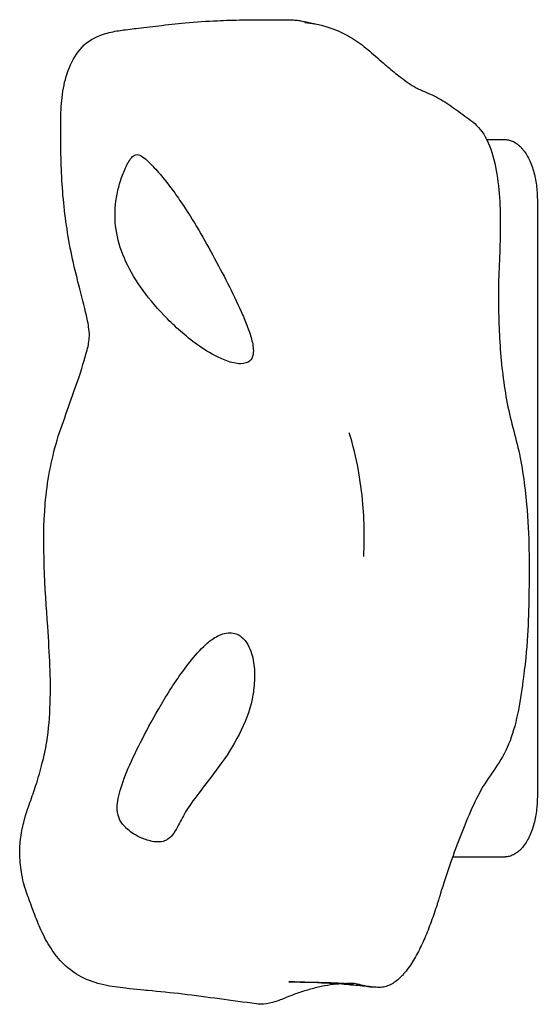
# Model space of a CAD drawing. Units: millimetres. Extents: x -3996 to 3996, y -4359 to 4359.
# Drawn here: x -1366 to -1311, y -1740 to -1635 of the extents above; entities that cross this region are included whole.
import ezdxf

# ---------------------------------------------------------------- set-up
doc = ezdxf.new("R2010")
doc.units = ezdxf.units.MM
doc.header["$MEASUREMENT"] = 0
doc.layers.add('IM-1054', color=7, linetype='Continuous', lineweight=30, true_color=0x000000)

msp = doc.modelspace()

# ---------------------------------------------------------------- linework, layer by layer
at = {"layer": 'IM-1054'}
for points, knots in [([(-1356.84, -1737.62), (-1357.69, -1737.44), (-1358.5, -1737.17), (-1359.24, -1736.78), (-1359.91, -1736.42), (-1360.54, -1735.97), (-1361.09, -1735.43), (-1361.62, -1734.92), (-1362.08, -1734.33), (-1362.49, -1733.7), (-1362.88, -1733.1), (-1363.21, -1732.48), (-1363.5, -1731.83), (-1363.79, -1731.2), (-1364.03, -1730.58), (-1364.28, -1729.94), (-1364.51, -1729.33), (-1364.74, -1728.73), (-1364.95, -1728.11), (-1365.24, -1727.3), (-1365.41, -1726.76), (-1365.56, -1725.91), (-1365.68, -1725.25), (-1365.76, -1724.52), (-1365.78, -1723.85), (-1365.79, -1723.2), (-1365.75, -1722.58), (-1365.67, -1721.94), (-1365.58, -1721.33), (-1365.46, -1720.73), (-1365.31, -1720.16), (-1365.3, -1720.1), (-1365.29, -1720.05), (-1365.27, -1720), (-1365.13, -1719.48), (-1364.96, -1718.99), (-1364.79, -1718.51), (-1364.55, -1717.84), (-1364.34, -1717.26), (-1364.13, -1716.61), (-1363.88, -1715.85), (-1363.67, -1715.08), (-1363.47, -1714.35), (-1363.24, -1713.48), (-1363.06, -1712.68), (-1362.91, -1711.81), (-1362.69, -1710.48), (-1362.59, -1709.1), (-1362.55, -1707.73), (-1362.46, -1705.01), (-1362.62, -1702.52), (-1362.81, -1699.55), (-1363.08, -1695.55), (-1363.44, -1690.84), (-1363.07, -1686.5), (-1362.97, -1685.33), (-1362.82, -1684.19), (-1362.61, -1683.07), (-1362.39, -1681.92), (-1362.13, -1680.81), (-1361.81, -1679.75), (-1361.49, -1678.67), (-1361.09, -1677.61), (-1360.73, -1676.6), (-1360.35, -1675.55), (-1359.96, -1674.44), (-1359.62, -1673.42), (-1359.25, -1672.35), (-1358.84, -1671.04), (-1358.62, -1670.19), (-1358.55, -1669.91), (-1358.49, -1669.63), (-1358.46, -1669.48), (-1358.36, -1668.94), (-1358.35, -1668.42), (-1358.46, -1667.72), (-1358.49, -1667.49), (-1358.55, -1667.18), (-1358.62, -1666.86), (-1358.8, -1665.98), (-1359.12, -1664.78), (-1359.4, -1663.68), (-1359.66, -1662.68), (-1359.93, -1661.6), (-1360.17, -1660.51), (-1360.39, -1659.49), (-1360.6, -1658.42), (-1360.76, -1657.32), (-1360.92, -1656.29), (-1361.05, -1655.22), (-1361.15, -1654.14), (-1361.25, -1653.09), (-1361.32, -1652.03), (-1361.36, -1650.96), (-1361.4, -1649.94), (-1361.41, -1648.89), (-1361.42, -1647.86), (-1361.43, -1646.89), (-1361.44, -1645.91), (-1361.4, -1644.97), (-1361.37, -1644.08), (-1361.3, -1643.24), (-1361.14, -1642.37), (-1360.99, -1641.53), (-1360.74, -1640.68), (-1360.38, -1639.87), (-1360.03, -1639.1), (-1359.56, -1638.35), (-1358.92, -1637.77), (-1358.28, -1637.18), (-1357.49, -1636.8), (-1356.68, -1636.56), (-1356.12, -1636.4), (-1355.61, -1636.3), (-1354.78, -1636.18), (-1353.84, -1636.06), (-1353.42, -1636.01), (-1352.76, -1635.93), (-1351.8, -1635.82), (-1351.03, -1635.73), (-1350.12, -1635.62), (-1349.12, -1635.51), (-1348.18, -1635.43), (-1347.04, -1635.32), (-1345.9, -1635.24), (-1344.77, -1635.19), (-1344.31, -1635.17), (-1343.91, -1635.15), (-1343.46, -1635.14), (-1342.51, -1635.11), (-1341.62, -1635.1), (-1340.64, -1635.09), (-1340.22, -1635.09), (-1339.77, -1635.1), (-1339.32, -1635.1), (-1339.25, -1635.1), (-1339.18, -1635.1)], [0.664061, 0.664061, 0.664061, 0.664061, 0.767429, 0.767429, 0.767429, 0.862478, 0.862478, 0.862478, 0.952312, 0.952312, 0.952312, 1.036596, 1.036596, 1.036596, 1.116812, 1.116812, 1.116812, 1.193987, 1.193987, 1.193987, 1.284482, 1.284482, 1.284482, 1.366053, 1.366053, 1.366053, 1.442269, 1.442269, 1.442269, 1.515568, 1.515568, 1.515568, 1.522132, 1.522132, 1.522132, 1.588564, 1.588564, 1.588564, 1.67589, 1.67589, 1.67589, 1.782195, 1.782195, 1.782195, 1.904053, 1.904053, 1.904053, 2.097112, 2.097112, 2.097112, 2.462344, 2.462344, 2.462344, 2.993627, 2.993627, 2.993627, 3.131788, 3.131788, 3.131788, 3.272559, 3.272559, 3.272559, 3.418586, 3.418586, 3.418586, 3.570986, 3.570986, 3.570986, 3.743298, 3.743298, 3.743298, 3.796929, 3.796929, 3.796929, 3.982656, 3.982656, 3.982656, 4.044135, 4.044135, 4.044135, 4.216873, 4.216873, 4.216873, 4.367331, 4.367331, 4.367331, 4.507789, 4.507789, 4.507789, 4.640025, 4.640025, 4.640025, 4.766798, 4.766798, 4.766798, 4.889228, 4.889228, 4.889228, 5.005514, 5.005514, 5.005514, 5.113733, 5.113733, 5.113733, 5.220775, 5.220775, 5.220775, 5.32374, 5.32374, 5.32374, 5.426965, 5.426965, 5.426965, 5.520906, 5.520906, 5.57093, 5.57093, 5.57093, 5.674235, 5.674235, 5.674235, 5.788782, 5.788782, 5.788782, 5.924315, 5.924315, 5.924315, 5.976843, 5.976843, 5.976843, 6.089063, 6.089063, 6.089063, 6.136213, 6.136213, 6.143587, 6.143587, 6.143587, 6.143587]), ([(-1339.18, -1635.11), (-1339.18, -1635.11), (-1339.11, -1635.11), (-1338.94, -1635.1), (-1338.83, -1635.1), (-1338.69, -1635.1), (-1338.59, -1635.1), (-1338.29, -1635.09), (-1337.92, -1635.08), (-1337.6, -1635.09), (-1337.49, -1635.09), (-1337.35, -1635.1)], [6.22244557, 6.22244557, 6.22244557, 6.22244557, 6.2399698, 6.2399698, 6.2399698, 6.25407895, 6.25407895, 6.25407895, 6.31609529, 6.31609529, 6.32103409, 6.32103409, 6.32103409, 6.32103409]), ([(-1337.34, -1635.11), (-1337.34, -1635.11), (-1337.19, -1635.11), (-1337.07, -1635.11), (-1336.99, -1635.11), (-1336.92, -1635.11), (-1336.76, -1635.11), (-1336.57, -1635.12), (-1336.4, -1635.13), (-1336.32, -1635.14), (-1336.21, -1635.16), (-1336.12, -1635.17), (-1336, -1635.19), (-1336.01, -1635.18), (-1335.88, -1635.21), (-1335.82, -1635.22), (-1335.68, -1635.25), (-1335.63, -1635.26), (-1335.62, -1635.26), (-1335.38, -1635.32), (-1335.36, -1635.32), (-1335.18, -1635.36), (-1335.2, -1635.36), (-1335.01, -1635.4), (-1334.94, -1635.42), (-1334.8, -1635.44), (-1334.71, -1635.46), (-1334.63, -1635.48), (-1334.42, -1635.52), (-1334.38, -1635.53)], [6.3857151, 6.3857151, 6.3857151, 6.3857151, 6.3941496, 6.3941496, 6.4096802, 6.4096802, 6.4096802, 6.4319407, 6.4319407, 6.4319407, 6.4434536, 6.4434536, 6.4434536, 6.4544101, 6.4544101, 6.4544101, 6.4660651, 6.4660651, 6.4660651, 6.4783514, 6.4783514, 6.4783514, 6.4962607, 6.4962607, 6.4962607, 6.5098881, 6.5098881, 6.5098881, 6.527227, 6.527227, 6.527227, 6.527227]), ([(-1334.38, -1635.53), (-1334.15, -1635.57), (-1333.33, -1635.75), (-1331.93, -1636.22), (-1330.22, -1637.13), (-1328.56, -1638.39), (-1327.4, -1639.48), (-1326.75, -1640.02), (-1326.65, -1640.11)], [-3.4527916, -3.4527916, -3.4527916, -3.4527916, -3.4232436, -3.3474856, -3.2717277, -3.1959697, -3.1202118, -3.1062931, -3.1062931, -3.1062931, -3.1062931]), ([(-1326.65, -1640.11), (-1326.21, -1640.48), (-1325.21, -1641.26), (-1323.64, -1642.42), (-1321.87, -1643.05), (-1320.14, -1644.06), (-1318.47, -1645.33), (-1316.74, -1646.52), (-1315.47, -1649.07), (-1314.87, -1652.3), (-1314.66, -1655.65), (-1314.7, -1658.99), (-1314.88, -1662.34), (-1314.9, -1665.45), (-1314.81, -1668.58), (-1314.58, -1671.68), (-1314.18, -1674.74), (-1313.58, -1677.71), (-1312.76, -1680.49), (-1312.23, -1683.48), (-1311.58, -1689.04), (-1311.62, -1695.98), (-1311.75, -1701.83), (-1312.72, -1708.5), (-1313.56, -1711.81), (-1314.98, -1714.36), (-1316.58, -1716.46), (-1317.87, -1719.18), (-1319.07, -1722.09), (-1320.09, -1724.92), (-1321.02, -1727.82), (-1321.25, -1728.57), (-1321.3, -1728.73)], [-3.106293, -3.106293, -3.106293, -3.106293, -3.044454, -2.968696, -2.892938, -2.81718, -2.741422, -2.665664, -2.589906, -2.514148, -2.43839, -2.362632, -2.286874, -2.213272, -2.139669, -2.066067, -1.992464, -1.918862, -1.845259, -1.771657, -1.698054, -1.450581, -1.203108, -1.131175, -1.059242, -0.987309, -0.915376, -0.843444, -0.771511, -0.699578, -0.627645, -0.606293, -0.606293, -0.606293, -0.606293]), ([(-1342.29, -1671.64), (-1342.77, -1671.64), (-1343.3, -1671.51), (-1344.26, -1671.16), (-1344.67, -1670.96), (-1345.83, -1670.35), (-1346.51, -1669.9), (-1347.78, -1668.97), (-1348.36, -1668.48), (-1349.45, -1667.5), (-1349.96, -1667), (-1351.39, -1665.51), (-1352.22, -1664.5), (-1353.64, -1662.46), (-1354.22, -1661.44), (-1355.1, -1659.4), (-1355.39, -1658.39), (-1355.69, -1656.37), (-1355.69, -1655.35), (-1355.49, -1653.86), (-1355.39, -1653.36), (-1355.14, -1652.38), (-1354.98, -1651.9), (-1354.62, -1650.98), (-1354.41, -1650.52), (-1354.06, -1649.95), (-1353.93, -1649.77), (-1353.65, -1649.5), (-1353.49, -1649.41), (-1353.31, -1649.41)], [5.13646, 5.13646, 5.13646, 5.13646, 5.246758, 5.246758, 5.357055, 5.357055, 5.577651, 5.577651, 5.803885, 5.803885, 6.03012, 6.03012, 6.482434, 6.482434, 6.934768, 6.934768, 7.387241, 7.387241, 7.839989, 7.839989, 8.066444, 8.066444, 8.292899, 8.292899, 8.518999, 8.518999, 8.632049, 8.632049, 8.745099, 8.745099, 8.745099, 8.745099]), ([(-1353.31, -1649.41), (-1353.13, -1649.41), (-1352.94, -1649.5), (-1352.53, -1649.78), (-1352.32, -1649.97), (-1351.69, -1650.57), (-1351.27, -1651.03), (-1350.47, -1651.97), (-1350.09, -1652.45), (-1349.35, -1653.43), (-1349, -1653.93), (-1347.98, -1655.42), (-1347.36, -1656.43), (-1346.16, -1658.45), (-1345.6, -1659.46), (-1344.52, -1661.47), (-1343.99, -1662.46), (-1342.99, -1664.45), (-1342.51, -1665.45), (-1341.87, -1666.94), (-1341.67, -1667.43), (-1341.31, -1668.42), (-1341.15, -1668.91), (-1340.95, -1669.86), (-1340.9, -1670.33), (-1341.06, -1670.98), (-1341.15, -1671.18), (-1341.54, -1671.51), (-1341.83, -1671.64), (-1342.29, -1671.64)], [8.745099, 8.745099, 8.745099, 8.745099, 8.913513, 8.913513, 9.081928, 9.081928, 9.418757, 9.418757, 9.754208, 9.754208, 10.089658, 10.089658, 10.761742, 10.761742, 11.433683, 11.433683, 12.105515, 12.105515, 12.776768, 12.776768, 13.11224, 13.11224, 13.447712, 13.447712, 13.781897, 13.781897, 13.94899, 13.94899, 14.116083, 14.116083, 14.116083, 14.116083]), ([(-1329.2, -1692.12), (-1329.2, -1692.12), (-1329.2, -1692.11), (-1329.2, -1692.06), (-1329.2, -1692.05), (-1329.18, -1691.68), (-1329.15, -1690.46), (-1329.16, -1688.79), (-1329.21, -1687.6), (-1329.3, -1686.54), (-1329.4, -1685.3), (-1329.58, -1683.99), (-1329.8, -1682.77), (-1329.98, -1681.81), (-1330.42, -1680.03), (-1330.66, -1679.28)], [0.6232307, 0.6232307, 0.6232307, 0.6232307, 0.6328388, 0.6328388, 0.6365953, 0.6365953, 0.7163268, 0.7163268, 0.8535497, 0.8535497, 0.8535497, 1.0039837, 1.0039837, 1.0039837, 1.1568336, 1.1568336, 1.1568336, 1.1568336]), ([(-1351.09, -1722.44), (-1351.38, -1722.44), (-1351.66, -1722.39), (-1352.14, -1722.28), (-1352.34, -1722.21), (-1352.91, -1722), (-1353.22, -1721.85), (-1354.01, -1721.39), (-1354.38, -1721.07), (-1354.93, -1720.47), (-1355.11, -1720.18), (-1355.34, -1719.62), (-1355.4, -1719.34), (-1355.45, -1718.44), (-1355.32, -1717.76), (-1354.86, -1716.15), (-1354.52, -1715.22), (-1353.65, -1713.25), (-1353.13, -1712.2), (-1351.91, -1709.88), (-1351.21, -1708.62), (-1350.03, -1706.66), (-1349.61, -1705.99), (-1348.71, -1704.66), (-1348.23, -1703.98), (-1347.2, -1702.67), (-1346.64, -1702.03), (-1345.65, -1701.15), (-1345.3, -1700.87), (-1344.46, -1700.4), (-1343.96, -1700.21), (-1343.44, -1700.21)], [3.31927, 3.31927, 3.31927, 3.31927, 3.429272, 3.429272, 3.539275, 3.539275, 3.759279, 3.759279, 4.199289, 4.199289, 4.639285, 4.639285, 5.079281, 5.079281, 5.959018, 5.959018, 6.838885, 6.838885, 7.720459, 7.720459, 8.600381, 8.600381, 9.040419, 9.040419, 9.480457, 9.480457, 9.915768, 9.915768, 10.133424, 10.133424, 10.35108, 10.35108, 10.35108, 10.35108]), ([(-1343.44, -1700.21), (-1342.93, -1700.21), (-1342.53, -1700.39), (-1341.92, -1700.87), (-1341.71, -1701.16), (-1341.19, -1702.07), (-1341.03, -1702.72), (-1340.82, -1704.02), (-1340.8, -1704.68), (-1340.86, -1705.99), (-1340.94, -1706.63), (-1341.35, -1708.56), (-1341.83, -1709.81), (-1343.07, -1712.22), (-1343.83, -1713.38), (-1345.38, -1715.49), (-1346.14, -1716.44), (-1347.35, -1718.05), (-1347.81, -1718.69), (-1348.31, -1719.52), (-1348.45, -1719.78), (-1348.73, -1720.3), (-1348.85, -1720.56), (-1349.15, -1721.12), (-1349.32, -1721.42), (-1349.69, -1721.86), (-1349.83, -1722), (-1350.13, -1722.21), (-1350.24, -1722.27), (-1350.57, -1722.39), (-1350.79, -1722.44), (-1351.09, -1722.44)], [10.35108, 10.35108, 10.35108, 10.35108, 10.519488, 10.519488, 10.687897, 10.687897, 11.024714, 11.024714, 11.361773, 11.361773, 11.698832, 11.698832, 12.372816, 12.372816, 13.046529, 13.046529, 13.720006, 13.720006, 14.393445, 14.393445, 14.730332, 14.730332, 15.067219, 15.067219, 15.401709, 15.401709, 15.568954, 15.568954, 15.652577, 15.652577, 15.736199, 15.736199, 15.736199, 15.736199]), ([(-1321.3, -1728.73), (-1321.34, -1728.86), (-1321.46, -1729.24), (-1321.72, -1730.04), (-1322.03, -1730.91), (-1322.37, -1731.8), (-1322.72, -1732.65), (-1323.09, -1733.47), (-1323.49, -1734.26), (-1323.91, -1735), (-1324.35, -1735.69), (-1324.75, -1736.22), (-1325.01, -1736.51), (-1325.1, -1736.61)], [-0.6062931, -0.6062931, -0.6062931, -0.6062931, -0.5884174, -0.5491896, -0.5099618, -0.4707339, -0.4315061, -0.3922783, -0.3530504, -0.3138226, -0.2745948, -0.235367, -0.2135846, -0.2135846, -0.2135846, -0.2135846]), ([(-1331.55, -1737.56), (-1332.69, -1737.47), (-1333.86, -1737.41), (-1334.94, -1737.37), (-1335.59, -1737.34), (-1336.5, -1737.31), (-1337, -1737.3), (-1337.09, -1737.3), (-1337.15, -1737.3), (-1337.17, -1737.3)], [0.5591986, 0.5591986, 0.5591986, 0.5591986, 0.7090826, 0.7090826, 0.7090826, 0.8124086, 0.8124086, 0.8124086, 0.8290834, 0.8290834, 0.8290834, 0.8290834]), ([(-1337.17, -1737.3), (-1337.13, -1737.3), (-1336.98, -1737.3), (-1336.42, -1737.31), (-1336.04, -1737.32), (-1335.73, -1737.32), (-1334.8, -1737.33), (-1333.82, -1737.35), (-1332.98, -1737.38), (-1332.86, -1737.38), (-1332.73, -1737.39), (-1332.59, -1737.39), (-1332.2, -1737.41), (-1331.68, -1737.43), (-1331.25, -1737.45), (-1330.92, -1737.46), (-1330.58, -1737.48), (-1330.24, -1737.49)], [0.8399685, 0.8399685, 0.8399685, 0.8399685, 0.8689338, 0.8689338, 0.9037867, 0.9037867, 0.9037867, 1.0195639, 1.0195639, 1.0195639, 1.036775, 1.036775, 1.036775, 1.0936256, 1.0936256, 1.0936256, 1.1338225, 1.1338225, 1.1338225, 1.1338225]), ([(-1325.1, -1736.61), (-1325.18, -1736.69), (-1325.42, -1736.94), (-1325.85, -1737.3), (-1326.41, -1737.64), (-1326.98, -1737.85), (-1327.47, -1737.91), (-1327.78, -1737.89), (-1327.89, -1737.88)], [-0.2135846, -0.2135846, -0.2135846, -0.2135846, -0.1961391, -0.1569113, -0.1176835, -0.0784557, -0.0392278, -0.0167905, -0.0167905, -0.0167905, -0.0167905]), ([(-1340.62, -1739.65), (-1341.94, -1739.46), (-1343.24, -1739.29), (-1344.56, -1739.11), (-1345.84, -1738.94), (-1347.17, -1738.77), (-1348.44, -1738.61), (-1349.74, -1738.46), (-1350.91, -1738.34), (-1352.15, -1738.22), (-1352.45, -1738.19), (-1354.21, -1738.02), (-1355.31, -1737.89), (-1356.01, -1737.81), (-1356.83, -1737.63)], [0, 0, 0, 0, 0.1573734, 0.1573734, 0.1573734, 0.3133598, 0.3133598, 0.3133598, 0.4660849, 0.4660849, 0.4660849, 0.5276511, 0.5276511, 0.6638148, 0.6638148, 0.6638148, 0.6638148]), ([(-1331.9, -1737.53), (-1331.96, -1737.53), (-1332.46, -1737.58), (-1333.39, -1737.72), (-1334.7, -1738.02), (-1335.99, -1738.41), (-1337.28, -1738.88), (-1338.57, -1739.45), (-1339.68, -1739.69), (-1340.37, -1739.68), (-1340.62, -1739.65)], [-7.923876, -7.923876, -7.923876, -7.923876, -7.9170674, -7.8658119, -7.8145564, -7.7633009, -7.7120454, -7.6607899, -7.6095344, -7.5800208, -7.5800208, -7.5800208, -7.5800208]), ([(-1330.24, -1737.49), (-1330.41, -1737.48), (-1330.97, -1737.47), (-1331.52, -1737.5), (-1331.9, -1737.53)], [-7.98842337, -7.98842337, -7.98842337, -7.98842337, -7.96832284, -7.92387604, -7.92387604, -7.92387604, -7.92387604]), ([(-1328.43, -1737.82), (-1328.43, -1737.82), (-1328.44, -1737.82), (-1328.46, -1737.82), (-1328.56, -1737.81), (-1328.68, -1737.8), (-1328.79, -1737.79), (-1329.05, -1737.77), (-1329.32, -1737.75), (-1329.58, -1737.73), (-1330.31, -1737.66), (-1330.84, -1737.61), (-1331.53, -1737.56)], [0.4269094, 0.4269094, 0.4269094, 0.4269094, 0.4290216, 0.4290216, 0.4290216, 0.4424373, 0.4424373, 0.4424373, 0.4748167, 0.4748167, 0.4748167, 0.5584213, 0.5584213, 0.5584213, 0.5584213]), ([(-1327.89, -1737.88), (-1327.94, -1737.87), (-1327.99, -1737.87), (-1328.04, -1737.86), (-1328.07, -1737.86), (-1328.11, -1737.86), (-1328.14, -1737.86), (-1328.16, -1737.86), (-1328.19, -1737.86), (-1328.21, -1737.86), (-1328.25, -1737.86), (-1328.33, -1737.86), (-1328.35, -1737.86), (-1328.43, -1737.86), (-1328.58, -1737.84), (-1328.68, -1737.83), (-1328.9, -1737.79), (-1329.28, -1737.69), (-1329.49, -1737.64), (-1329.72, -1737.58), (-1329.98, -1737.53), (-1330.25, -1737.47)], [0, 0, 0, 0, 0.006487, 0.006487, 0.006487, 0.0104239, 0.0104239, 0.0104239, 0.0133338, 0.0133338, 0.0133338, 0.0215689, 0.0215689, 0.0215689, 0.0413934, 0.0413934, 0.0413934, 0.0948705, 0.0948705, 0.0948705, 0.1443324, 0.1443324, 0.1443324, 0.1443324]), ([(-1329.98, -1737.51), (-1329.82, -1737.54), (-1329.65, -1737.58), (-1329.48, -1737.62), (-1329.24, -1737.68), (-1329.02, -1737.74), (-1328.78, -1737.78), (-1328.71, -1737.79), (-1328.61, -1737.8), (-1328.5, -1737.81), (-1328.49, -1737.82), (-1328.46, -1737.82), (-1328.45, -1737.82)], [0.33900665, 0.33900665, 0.33900665, 0.33900665, 0.3678455, 0.3678455, 0.3678455, 0.40904152, 0.40904152, 0.40904152, 0.42380623, 0.42380623, 0.42380623, 0.42537951, 0.42537951, 0.42537951, 0.42537951])]:
    msp.add_open_spline(points, degree=3, knots=knots, dxfattribs=at)
for points, degree in [([(-1335.46, -1635.37), (-1335.1, -1635.41), (-1334.75, -1635.46), (-1334.39, -1635.52)], 3), ([(-1316.12, -1647.82), (-1315.15, -1647.82), (-1314.18, -1647.82)], 2), ([(-1310.75, -1654.17), (-1310.75, -1685.92), (-1310.75, -1717.67)], 2), ([(-1330.66, -1679.28), (-1330.71, -1679.14), (-1330.76, -1678.99), (-1330.76, -1678.99)], 3), ([(-1319.76, -1724.02), (-1316.97, -1724.02), (-1314.18, -1724.02)], 2)]:
    msp.add_open_spline(points, degree=degree, dxfattribs=at)
for points in [[(-1314.18, -1647.82), (-1310.75, -1647.82), (-1310.75, -1654.17)], [(-1310.75, -1717.67), (-1310.75, -1724.02), (-1314.18, -1724.02)]]:
    msp.add_rational_spline(points, [1, 0.707106781187, 1], degree=2, dxfattribs=at)

doc.saveas('drawing.dxf')
